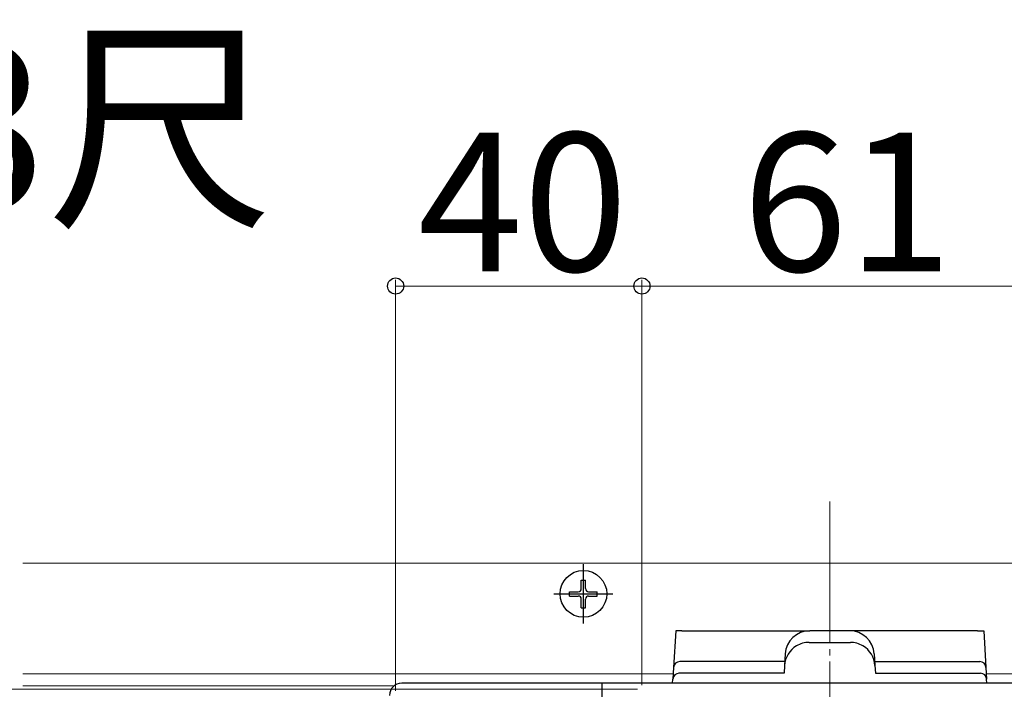
# Model space of a CAD drawing. Extents: x 0 to 2625, y 0 to 3928.
# Drawn here: x 960 to 1119, y 840 to 949 of the extents above; entities that cross this region are included whole.
import ezdxf

# ---------------------------------------------------------------- set-up
doc = ezdxf.new("R2010")
doc.units = 0
doc.linetypes.add('YCENTER_1', pattern=[13, 10, -1, 1, -1])
for name, color, linetype, lineweight in [('USER1', 3, 'CONTINUOUS', 13), ('YKK_12', 2, 'CONTINUOUS', 13), ('YKK_13', 4, 'CONTINUOUS', 30), ('YKK_D', 6, 'CONTINUOUS', 13)]:
    doc.layers.add(name, color=color, linetype=linetype, lineweight=lineweight)
doc.styles.add('text-b', font='txt')

msp = doc.modelspace()

# ---------------------------------------------------------------- linework, layer by layer
at = {"layer": 'YKK_12', "linetype": 'YCENTER_1'}
msp.add_line((1091.05, 870.5), (1091.05, 608.5), dxfattribs=at)
at = {"layer": 'YKK_12'}
for p, q in [((1091.05, 860.5), (960, 860.5)), ((1091.05, 860.5), (1229.55, 860.5)), ((1091.05, 849.5), (1091.05, 860.5)), ((1091.05, 860.5), (1091.05, 849.5)), ((1065.62, 842.5), (960, 842.5)), ((1116.48, 842.5), (1229.55, 842.5)), ((1020.28, 840.55), (960, 840.55))]:
    msp.add_line(p, q, dxfattribs=at)
at = {"layer": 'YKK_13', "linetype": 'YCENTER_1'}
for p, q in [((1051.05, 850.7), (1051.05, 860.3)), ((1046.25, 855.5), (1055.85, 855.5))]:
    msp.add_line(p, q, dxfattribs=at)
at = {"layer": 'YKK_13'}
for p, q in [((1050.7, 856.35), (1050.7, 857.75)), ((1050.7, 857.75), (1051.4, 857.75)), ((1051.4, 856.35), (1051.4, 857.75)), ((1048.8, 855.85), (1050.2, 855.85)), ((1048.8, 855.15), (1048.8, 855.85)), ((1051.9, 855.85), (1053.3, 855.85)), ((1053.3, 855.15), (1053.3, 855.85)), ((1048.8, 855.15), (1050.2, 855.15)), ((1050.7, 853.25), (1050.7, 854.65)), ((1051.4, 853.25), (1051.4, 854.65)), ((1051.9, 855.15), (1053.3, 855.15)), ((1050.7, 853.25), (1051.4, 853.25)), ((1066.05, 849.5), (1065.69, 843.56)), ((1067.05, 849.5), (1066.05, 849.5)), ((1067.05, 849.5), (1087.81, 849.5)), ((1087.81, 849.5), (1087.81, 849.5)), ((1094.29, 849.5), (1087.81, 849.5)), ((1094.29, 849.5), (1094.29, 849.5)), ((1115.05, 849.5), (1094.29, 849.5)), ((1115.05, 849.5), (1116.05, 849.5)), ((1116.05, 849.5), (1116.41, 843.56)), ((1087.7, 847.63), (1094.4, 847.63)), ((1066.68, 844.5), (1066.68, 844.5)), ((1083.74, 844.5), (1066.68, 844.5)), ((1083.82, 845.74), (1083.71, 843.86)), ((1098.28, 845.74), (1098.39, 843.86)), ((1098.36, 844.5), (1115.42, 844.5)), ((1115.42, 844.5), (1115.42, 844.5)), ((1065.69, 843.56), (1065.57, 841.67)), ((1083.71, 843.86), (1083.63, 842.62)), ((1098.39, 843.86), (1098.47, 842.62)), ((1116.41, 843.56), (1116.53, 841.67)), ((1065.53, 841), (1065.57, 841.67)), ((1083.64, 842.61), (1066.57, 842.61)), ((1098.46, 842.61), (1115.53, 842.61)), ((1116.57, 841), (1116.53, 841.67)), ((1160.55, 841), (1021.55, 841)), ((1054.05, 841), (1054.05, 829.01))]:
    msp.add_line(p, q, dxfattribs=at)
msp.add_circle((1051.05, 855.5), 3.8, dxfattribs=at)
for centre, radius, start, end in [((1050.2, 856.35), 0.5, 270, 0), ((1051.9, 856.35), 0.5, 180, 270), ((1050.2, 854.65), 0.5, 0, 90), ((1051.9, 854.65), 0.5, 90, 180), ((1087.81, 845.5), 4, 90, 176.5), ((1094.29, 845.5), 4, 3.5, 90), ((1066.68, 843.5), 1, 90, 176.5), ((1115.42, 843.5), 1, 3.5, 90), ((1066.57, 841.61), 0.999, 89.959, 176.4686), ((1115.53, 841.61), 0.999, 3.5314, 90.041), ((1021.55, 839), 2, 90, 180)]:
    msp.add_arc(centre, radius, start, end, dxfattribs=at)
for centre, major_axis, ratio, start_param, end_param in [((1087.7, 843.62), (0.12, 4), 0.998501, 0.030499, 0.568365), ((1094.4, 843.62), (-0.12, 4), 0.998501, 5.718446, 6.252687), ((1087.7, 843.62), (0.12, 4), 0.998501, 0.568365, 1.540281), ((1094.4, 843.62), (-0.12, 4), 0.998501, 4.742904, 5.718446), ((1085.63, 842.62), (2, 0), 0.048925, 3.138584, 3.244686), ((1096.47, 842.62), (2, 0), 0.048925, 6.180092, 6.286194)]:
    msp.add_ellipse(centre, major_axis=major_axis, ratio=ratio, start_param=start_param, end_param=end_param, dxfattribs=at)
at = {"layer": 'YKK_D'}
for p, q in [((1020.55, 839.75), (1020.55, 906.5)), ((1060.55, 905.5), (1020.55, 905.5)), ((1060.55, 840.7), (1060.55, 906.5)), ((1060.55, 840.7), (1060.55, 906.5)), ((1060.55, 905.5), (1121.55, 905.5)), ((1059.85, 840), (914, 840))]:
    msp.add_line(p, q, dxfattribs=at)
at = {"layer": 'YKK_D', "linetype": 'ByBlock', "lineweight": -2}
for centre in [(1020.55, 905.5), (1060.55, 905.5), (1060.55, 905.5)]:
    msp.add_circle(centre, 1.31, dxfattribs=at)

# ---------------------------------------------------------------- texts
at = {"layer": 'USER1', "style": 'text-b'}
msp.add_text('奥行2尺・3尺', height=27, dxfattribs=at).set_placement((775.7, 917.78))
at = {"layer": 'YKK_D', "style": 'text-b'}
for s, p in [('40', (1024.19, 907.9)), ('61', (1076.86, 907.9))]:
    msp.add_text(s, height=22.5, dxfattribs=at).set_placement(p)

doc.saveas('drawing.dxf')
